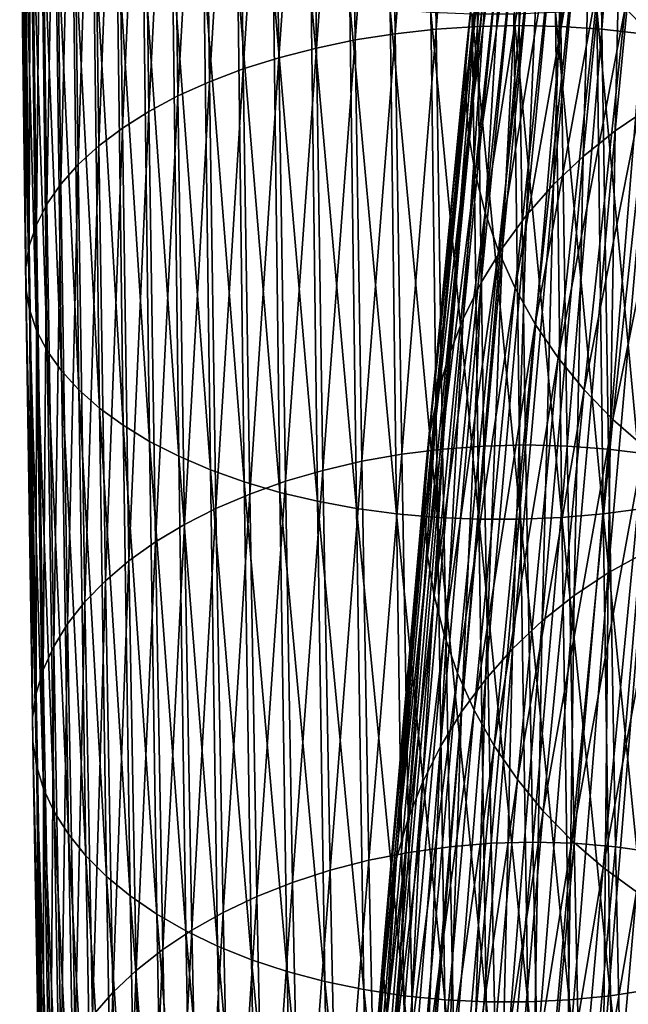
# Model space of a CAD drawing. Extents: x -30 to 30, y -158 to 56.
# Drawn here: x -21 to -12, y -113 to -98 of the extents above; entities that cross this region are included whole.
import ezdxf

# ---------------------------------------------------------------- set-up
doc = ezdxf.new("R2010")
doc.units = 0
doc.header["$MEASUREMENT"] = 0
doc.layers.add('L7', color=7, linetype='Continuous')

msp = doc.modelspace()

# ---------------------------------------------------------------- linework, layer by layer
at = {"layer": 'L7', "color": 7}
for points in [[(-14.58431, -92.15168, -567.7292), (-14.50306, -98.51169, -564.283), (-13.98554, -92.1174, -567.6737)], [(-13.98554, -92.1174, -567.6737), (-14.50306, -98.51169, -564.283), (-13.90436, -98.47211, -564.2304)], [(-13.3834, -92.10595, -567.6647), (-13.98554, -92.1174, -567.6737), (-13.90436, -98.47211, -564.2304)], [(-13.3834, -92.10595, -567.6647), (-13.90436, -98.47211, -564.2304), (-13.30225, -98.45889, -564.2223)], [(-13.3834, -92.10595, -567.6647), (-13.30225, -98.45889, -564.2223), (-12.78237, -92.1174, -567.7021)], [(-12.78237, -92.1174, -567.7021), (-13.30225, -98.45889, -564.2223), (-12.70119, -98.47211, -564.2588)], [(-12.78237, -92.1174, -567.7021), (-12.70119, -98.47211, -564.2588), (-12.18687, -92.15168, -567.7857)], [(-15.75409, -92.28751, -567.9774), (-15.67258, -98.66852, -564.5198), (-15.17529, -92.20852, -567.8307)], [(-15.17529, -92.20852, -567.8307), (-15.67258, -98.66852, -564.5198), (-15.09393, -98.57731, -564.3797)], [(-15.17529, -92.20852, -567.8307), (-15.09393, -98.57731, -564.3797), (-14.58431, -92.15168, -567.7292)], [(-14.58431, -92.15168, -567.7292), (-15.09393, -98.57731, -564.3797), (-14.50306, -98.51169, -564.283)], [(-12.18687, -92.15168, -567.7857), (-12.70119, -98.47211, -564.2588), (-12.10562, -98.51169, -564.3395)], [(-12.18687, -92.15168, -567.7857), (-12.10562, -98.51169, -564.3395), (-11.60133, -92.20852, -567.9149)], [(-11.60133, -92.20852, -567.9149), (-12.10562, -98.51169, -564.3395), (-11.51997, -98.57731, -564.4639)], [(-16.85817, -92.50944, -568.4019), (-16.77622, -98.92474, -564.9257), (-16.31644, -92.38806, -568.1682)], [(-16.31644, -92.38806, -568.1682), (-16.77622, -98.92474, -564.9257), (-16.23473, -98.78461, -564.7022)], [(-16.31644, -92.38806, -568.1682), (-16.23473, -98.78461, -564.7022), (-15.75409, -92.28751, -567.9774)], [(-15.75409, -92.28751, -567.9774), (-16.23473, -98.78461, -564.7022), (-15.67258, -98.66852, -564.5198)], [(-17.37527, -92.65073, -568.6765), (-17.29304, -99.08786, -565.1885), (-16.85817, -92.50944, -568.4019)], [(-16.85817, -92.50944, -568.4019), (-17.29304, -99.08786, -565.1885), (-16.77622, -98.92474, -564.9257)], [(-17.86391, -92.81089, -568.9901), (-17.78136, -99.27279, -565.4886), (-17.37527, -92.65073, -568.6765)], [(-17.37527, -92.65073, -568.6765), (-17.78136, -99.27279, -565.4886), (-17.29304, -99.08786, -565.1885)], [(-18.32048, -92.98874, -569.3403), (-18.23758, -99.47813, -565.824), (-17.86391, -92.81089, -568.9901)], [(-17.86391, -92.81089, -568.9901), (-18.23758, -99.47813, -565.824), (-17.78136, -99.27279, -565.4886)], [(-18.74159, -93.18297, -569.7247), (-18.6583, -99.70237, -566.1922), (-18.32048, -92.98874, -569.3403)], [(-18.32048, -92.98874, -569.3403), (-18.6583, -99.70237, -566.1922), (-18.23758, -99.47813, -565.824)], [(-19.12412, -93.39213, -570.1403), (-19.04042, -99.94385, -566.5902), (-18.74159, -93.18297, -569.7247)], [(-18.74159, -93.18297, -569.7247), (-19.04042, -99.94385, -566.5902), (-18.6583, -99.70237, -566.1922)], [(-19.46525, -93.61467, -570.584), (-19.38111, -100.2008, -567.0153), (-19.12412, -93.39213, -570.1403)], [(-19.12412, -93.39213, -570.1403), (-19.38111, -100.2008, -567.0153), (-19.04042, -99.94385, -566.5902)], [(-14.06677, -98.84181, -300.2769), (-13.48092, -93.88512, -274.8783), (-13.47085, -93.2955, -275.0009)], [(-14.06677, -98.84181, -300.2769), (-13.47085, -93.2955, -275.0009), (-14.00529, -98.25838, -300.4134)], [(-19.76245, -93.84894, -571.0526), (-19.67785, -100.4713, -567.4643), (-19.46525, -93.61467, -570.584)], [(-19.46525, -93.61467, -570.584), (-19.67785, -100.4713, -567.4643), (-19.38111, -100.2008, -567.0153)], [(-11.3561, -98.63603, -273.9423), (-10.76024, -93.68964, -248.6684), (-11.77002, -98.20578, -274.0219)], [(-11.91625, -99.98129, -326.7573), (-11.7837, -94.20701, -301.4031), (-11.32079, -93.83413, -301.5003)], [(-11.91625, -99.98129, -326.7573), (-11.32079, -93.83413, -301.5003), (-11.42212, -99.65058, -326.8535)], [(-20.01351, -94.09323, -571.5426), (-19.92843, -100.7533, -567.9338), (-19.76245, -93.84894, -571.0526)], [(-19.76245, -93.84894, -571.0526), (-19.92843, -100.7533, -567.9338), (-19.67785, -100.4713, -567.4643)], [(-14.07652, -99.42849, -300.1409), (-13.4392, -94.47364, -274.7571), (-13.48092, -93.88512, -274.8783)], [(-14.07652, -99.42849, -300.1409), (-13.48092, -93.88512, -274.8783), (-14.06677, -98.84181, -300.2769)], [(-20.21658, -94.3457, -572.0503), (-20.131, -101.0448, -568.4204), (-20.01351, -94.09323, -571.5426)], [(-20.01351, -94.09323, -571.5426), (-20.131, -101.0448, -568.4204), (-19.92843, -100.7533, -567.9338)], [(-12.37897, -100.3521, -326.6517), (-12.2118, -94.61747, -301.2981), (-11.7837, -94.20701, -301.4031)], [(-12.37897, -100.3521, -326.6517), (-11.7837, -94.20701, -301.4031), (-11.91625, -99.98129, -326.7573)], [(-20.37016, -94.6045, -572.5721), (-20.28406, -101.3436, -568.9204), (-20.21658, -94.3457, -572.0503)], [(-20.21658, -94.3457, -572.0503), (-20.28406, -101.3436, -568.9204), (-20.131, -101.0448, -568.4204)], [(-14.03449, -100.0141, -300.0064), (-13.4392, -94.47364, -274.7571), (-14.07652, -99.42849, -300.1409)], [(-14.03449, -100.0141, -300.0064), (-13.34599, -95.05671, -274.6383), (-13.4392, -94.47364, -274.7571)], [(-20.4731, -94.86771, -573.1039), (-20.38649, -101.6475, -569.4303), (-20.37016, -94.6045, -572.5721)], [(-20.37016, -94.6045, -572.5721), (-20.38649, -101.6475, -569.4303), (-20.28406, -101.3436, -568.9204)], [(-12.80685, -100.7603, -326.5373), (-12.60191, -95.06246, -301.1859), (-12.2118, -94.61747, -301.2981)], [(-12.80685, -100.7603, -326.5373), (-12.2118, -94.61747, -301.2981), (-12.37897, -100.3521, -326.6517)], [(-20.52465, -95.13337, -573.6421), (-20.43752, -101.9542, -569.9461), (-20.4731, -94.86771, -573.1039)], [(-20.4731, -94.86771, -573.1039), (-20.43752, -101.9542, -569.9461), (-20.38649, -101.6475, -569.4303)], [(-13.94097, -100.5943, -299.8744), (-13.34599, -95.05671, -274.6383), (-14.03449, -100.0141, -300.0064)], [(-13.94097, -100.5943, -299.8744), (-13.20199, -95.63002, -274.5227), (-13.34599, -95.05671, -274.6383)], [(-13.19672, -101.2028, -326.4151), (-12.95115, -95.53868, -301.0675), (-12.60191, -95.06246, -301.1859)], [(-13.19672, -101.2028, -326.4151), (-12.60191, -95.06246, -301.1859), (-12.80685, -100.7603, -326.5373)], [(-20.52443, -95.39954, -574.1823), (-20.43677, -102.2615, -570.4641), (-20.52465, -95.13337, -573.6421)], [(-20.52465, -95.13337, -573.6421), (-20.43677, -102.2615, -570.4641), (-20.43752, -101.9542, -569.9461)], [(-20.47243, -95.66422, -574.7209), (-20.38425, -102.5671, -570.9805), (-20.52443, -95.39954, -574.1823)], [(-20.52443, -95.39954, -574.1823), (-20.38425, -102.5671, -570.9805), (-20.43677, -102.2615, -570.4641)], [(-13.5457, -101.6764, -326.2859), (-13.25692, -96.04262, -300.9437), (-12.95115, -95.53868, -301.0675)], [(-13.5457, -101.6764, -326.2859), (-12.95115, -95.53868, -301.0675), (-13.19672, -101.2028, -326.4151)], [(-20.36904, -95.92546, -575.2537), (-20.28034, -102.8687, -571.4914), (-20.47243, -95.66422, -574.7209)], [(-20.47243, -95.66422, -574.7209), (-20.28034, -102.8687, -571.4914), (-20.38425, -102.5671, -570.9805)], [(-13.79666, -101.1647, -299.7458), (-13.20199, -95.63002, -274.5227), (-13.94097, -100.5943, -299.8744)], [(-13.79666, -101.1647, -299.7458), (-13.00826, -96.18932, -274.4112), (-13.20199, -95.63002, -274.5227)], [(-20.21503, -96.18133, -575.7767), (-20.12583, -103.1641, -571.9931), (-20.36904, -95.92546, -575.2537)], [(-20.36904, -95.92546, -575.2537), (-20.12583, -103.1641, -571.9931), (-20.28034, -102.8687, -571.4914)], [(-13.85121, -102.1776, -326.1507), (-13.51697, -96.57054, -300.8154), (-13.25692, -96.04262, -300.9437)], [(-13.85121, -102.1776, -326.1507), (-13.25692, -96.04262, -300.9437), (-13.5457, -101.6764, -326.2859)], [(-20.01154, -96.42994, -576.2862), (-19.92184, -103.4512, -572.4816), (-20.21503, -96.18133, -575.7767)], [(-20.21503, -96.18133, -575.7767), (-19.92184, -103.4512, -572.4816), (-20.12583, -103.1641, -571.9931)], [(-13.60263, -101.7212, -299.6216), (-13.00826, -96.18932, -274.4112), (-13.79666, -101.1647, -299.7458)], [(-13.60263, -101.7212, -299.6216), (-12.76624, -96.73046, -274.3046), (-13.00826, -96.18932, -274.4112)], [(-19.76007, -96.66944, -576.7783), (-19.6699, -103.7277, -572.9537), (-20.01154, -96.42994, -576.2862)], [(-20.01154, -96.42994, -576.2862), (-19.6699, -103.7277, -572.9537), (-19.92184, -103.4512, -572.4816)], [(-19.46248, -96.89806, -577.2494), (-19.37186, -103.9916, -573.4057), (-19.76007, -96.66944, -576.7783)], [(-19.76007, -96.66944, -576.7783), (-19.37186, -103.9916, -573.4057), (-19.6699, -103.7277, -572.9537)], [(-14.11097, -102.7026, -326.0104), (-13.72937, -97.11853, -300.6836), (-13.51697, -96.57054, -300.8154)], [(-14.11097, -102.7026, -326.0104), (-13.51697, -96.57054, -300.8154), (-13.85121, -102.1776, -326.1507)], [(-13.36032, -102.2597, -299.5028), (-12.76624, -96.73046, -274.3046), (-13.60263, -101.7212, -299.6216)], [(-13.36032, -102.2597, -299.5028), (-12.47771, -97.24945, -274.2037), (-12.76624, -96.73046, -274.3046)], [(-19.12098, -97.11411, -577.696), (-19.02994, -104.2411, -573.8342), (-19.46248, -96.89806, -577.2494)], [(-19.46248, -96.89806, -577.2494), (-19.02994, -104.2411, -573.8342), (-19.37186, -103.9916, -573.4057)], [(-18.7381, -97.31599, -578.1149), (-18.64666, -104.4741, -574.2362), (-19.12098, -97.11411, -577.696)], [(-19.12098, -97.11411, -577.696), (-18.64666, -104.4741, -574.2362), (-19.02994, -104.2411, -573.8342)], [(-14.32308, -103.2476, -325.8662), (-13.89254, -97.68254, -300.5493), (-13.72937, -97.11853, -300.6836)], [(-14.32308, -103.2476, -325.8662), (-13.72937, -97.11853, -300.6836), (-14.11097, -102.7026, -326.0104)], [(-13.07151, -102.7761, -299.3901), (-12.47771, -97.24945, -274.2037), (-13.36032, -102.2597, -299.5028)], [(-13.07151, -102.7761, -299.3901), (-12.14482, -97.74244, -274.1092), (-12.47771, -97.24945, -274.2037)], [(-18.31667, -97.5022, -578.5028), (-18.22486, -104.6891, -574.6085), (-18.7381, -97.31599, -578.1149)], [(-18.7381, -97.31599, -578.1149), (-18.22486, -104.6891, -574.6085), (-18.64666, -104.4741, -574.2362)], [(-17.85982, -97.67137, -578.8571), (-17.76767, -104.8844, -574.9485), (-18.31667, -97.5022, -578.5028)], [(-18.31667, -97.5022, -578.5028), (-17.76767, -104.8844, -574.9485), (-18.22486, -104.6891, -574.6085)], [(-17.37091, -97.82223, -579.1748), (-17.27847, -105.0586, -575.2537), (-17.85982, -97.67137, -578.8571)], [(-17.85982, -97.67137, -578.8571), (-17.27847, -105.0586, -575.2537), (-17.76767, -104.8844, -574.9485)], [(-14.48595, -103.8085, -325.7191), (-14.00529, -98.25838, -300.4134), (-13.89254, -97.68254, -300.5493)], [(-14.48595, -103.8085, -325.7191), (-13.89254, -97.68254, -300.5493), (-14.32308, -103.2476, -325.8662)], [(-12.73836, -103.2666, -299.2845), (-12.14482, -97.74244, -274.1092), (-13.07151, -102.7761, -299.3901)], [(-12.73836, -103.2666, -299.2845), (-11.77002, -98.20578, -274.0219), (-12.14482, -97.74244, -274.1092)], [(-16.85358, -97.95368, -579.4538), (-16.76088, -105.2104, -575.5218), (-17.37091, -97.82223, -579.1748)], [(-17.37091, -97.82223, -579.1748), (-16.76088, -105.2104, -575.5218), (-17.27847, -105.0586, -575.2537)], [(-16.31166, -98.06475, -579.6921), (-16.21873, -105.3386, -575.7507), (-16.85358, -97.95368, -579.4538)], [(-16.85358, -97.95368, -579.4538), (-16.21873, -105.3386, -575.7507), (-16.76088, -105.2104, -575.5218)], [(-15.74915, -98.1546, -579.8877), (-15.65604, -105.4424, -575.9388), (-16.31166, -98.06475, -579.6921)], [(-16.31166, -98.06475, -579.6921), (-15.65604, -105.4424, -575.9388), (-16.21873, -105.3386, -575.7507)], [(-15.17022, -98.22259, -580.0394), (-15.07698, -105.5209, -576.0848), (-15.74915, -98.1546, -579.8877)], [(-15.74915, -98.1546, -579.8877), (-15.07698, -105.5209, -576.0848), (-15.65604, -105.4424, -575.9388)], [(-14.57915, -98.26819, -580.146), (-14.48583, -105.5735, -576.1875), (-15.17022, -98.22259, -580.0394)], [(-15.17022, -98.22259, -580.0394), (-14.48583, -105.5735, -576.1875), (-15.07698, -105.5209, -576.0848)], [(-12.18175, -98.22259, -580.1099), (-12.08852, -105.5209, -576.1552), (-12.77718, -98.26819, -580.1885)], [(-12.36331, -103.7277, -299.1866), (-11.77002, -98.20578, -274.0219), (-12.73836, -103.2666, -299.2845)], [(-12.36331, -103.7277, -299.1866), (-11.3561, -98.63603, -273.9423), (-11.77002, -98.20578, -274.0219)], [(-11.59632, -98.1546, -579.9857), (-11.50322, -105.4424, -576.0368), (-12.18175, -98.22259, -580.1099)], [(-12.18175, -98.22259, -580.1099), (-11.50322, -105.4424, -576.0368), (-12.08852, -105.5209, -576.1552)], [(-14.59839, -104.3811, -325.5701), (-14.06677, -98.84181, -300.2769), (-14.00529, -98.25838, -300.4134)], [(-14.59839, -104.3811, -325.5701), (-14.00529, -98.25838, -300.4134), (-14.48595, -103.8085, -325.7191)], [(-13.98033, -98.29108, -580.2065), (-13.88696, -105.5999, -576.2461), (-14.57915, -98.26819, -580.146)], [(-14.57915, -98.26819, -580.146), (-13.88696, -105.5999, -576.2461), (-14.48583, -105.5735, -576.1875)], [(-13.37819, -98.29108, -580.2207), (-13.28482, -105.5999, -576.2604), (-13.98033, -98.29108, -580.2065)], [(-13.98033, -98.29108, -580.2065), (-13.28482, -105.5999, -576.2604), (-13.88696, -105.5999, -576.2461)], [(-12.77718, -98.26819, -580.1885), (-12.68385, -105.5735, -576.23), (-13.37819, -98.29108, -580.2207)], [(-13.37819, -98.29108, -580.2207), (-12.68385, -105.5735, -576.23), (-13.28482, -105.5999, -576.2604)], [(-12.77718, -98.26819, -580.1885), (-12.08852, -105.5209, -576.1552), (-12.68385, -105.5735, -576.23)], [(-15.09393, -98.57731, -564.3797), (-15.00116, -104.6589, -560.4448), (-14.50306, -98.51169, -564.283)], [(-14.50306, -98.51169, -564.283), (-15.00116, -104.6589, -560.4448), (-14.41042, -104.5849, -560.3535)], [(-14.50306, -98.51169, -564.283), (-14.41042, -104.5849, -560.3535), (-13.90436, -98.47211, -564.2304)], [(-13.90436, -98.47211, -564.2304), (-14.41042, -104.5849, -560.3535), (-13.81179, -104.5402, -560.3042)], [(-13.30225, -98.45889, -564.2223), (-13.90436, -98.47211, -564.2304), (-13.81179, -104.5402, -560.3042)], [(-13.30225, -98.45889, -564.2223), (-13.81179, -104.5402, -560.3042), (-13.20971, -104.5253, -560.2972)], [(-13.30225, -98.45889, -564.2223), (-13.20971, -104.5253, -560.2972), (-12.70119, -98.47211, -564.2588)], [(-12.70119, -98.47211, -564.2588), (-13.20971, -104.5253, -560.2972), (-12.60862, -104.5402, -560.3326)], [(-12.70119, -98.47211, -564.2588), (-12.60862, -104.5402, -560.3326), (-12.10562, -98.51169, -564.3395)], [(-12.10562, -98.51169, -564.3395), (-12.60862, -104.5402, -560.3326), (-12.01298, -104.5849, -560.4101)], [(-12.10562, -98.51169, -564.3395), (-12.01298, -104.5849, -560.4101), (-11.51997, -98.57731, -564.4639)], [(-16.23473, -98.78461, -564.7022), (-16.14155, -104.8927, -560.7502), (-15.67258, -98.66852, -564.5198)], [(-15.67258, -98.66852, -564.5198), (-16.14155, -104.8927, -560.7502), (-15.57963, -104.7617, -560.5773)], [(-15.67258, -98.66852, -564.5198), (-15.57963, -104.7617, -560.5773), (-15.09393, -98.57731, -564.3797)], [(-15.09393, -98.57731, -564.3797), (-15.57963, -104.7617, -560.5773), (-15.00116, -104.6589, -560.4448)], [(-11.94916, -104.1558, -299.0973), (-11.3561, -98.63603, -273.9423), (-12.36331, -103.7277, -299.1866)], [(-11.51997, -98.57731, -564.4639), (-12.01298, -104.5849, -560.4101), (-11.4272, -104.6589, -560.5291)], [(-11.94916, -104.1558, -299.0973), (-10.90612, -99.03003, -273.8712), (-11.3561, -98.63603, -273.9423)], [(-16.77622, -98.92474, -564.9257), (-16.68277, -105.0507, -560.9621), (-16.23473, -98.78461, -564.7022)], [(-16.23473, -98.78461, -564.7022), (-16.68277, -105.0507, -560.9621), (-16.14155, -104.8927, -560.7502)], [(-17.29304, -99.08786, -565.1885), (-17.19927, -105.2347, -561.2113), (-16.77622, -98.92474, -564.9257)], [(-16.77622, -98.92474, -564.9257), (-17.19927, -105.2347, -561.2113), (-16.68277, -105.0507, -560.9621)], [(-14.65955, -104.9613, -325.4204), (-14.07652, -99.42849, -300.1409), (-14.06677, -98.84181, -300.2769)], [(-14.65955, -104.9613, -325.4204), (-14.06677, -98.84181, -300.2769), (-14.59839, -104.3811, -325.5701)], [(-17.78136, -99.27279, -565.4886), (-17.68724, -105.4432, -561.4963), (-17.29304, -99.08786, -565.1885)], [(-17.29304, -99.08786, -565.1885), (-17.68724, -105.4432, -561.4963), (-17.19927, -105.2347, -561.2113)], [(-11.49897, -104.5478, -299.0172), (-10.90612, -99.03003, -273.8712), (-11.94916, -104.1558, -299.0973)], [(-18.23758, -99.47813, -565.824), (-18.14305, -105.6748, -561.8147), (-17.78136, -99.27279, -565.4886)], [(-17.78136, -99.27279, -565.4886), (-18.14305, -105.6748, -561.8147), (-17.68724, -105.4432, -561.4963)], [(-18.6583, -99.70237, -566.1922), (-18.56334, -105.9277, -562.1642), (-18.23758, -99.47813, -565.824)], [(-18.23758, -99.47813, -565.824), (-18.56334, -105.9277, -562.1642), (-18.14305, -105.6748, -561.8147)], [(-14.669, -105.5448, -325.2712), (-14.03449, -100.0141, -300.0064), (-14.07652, -99.42849, -300.1409)], [(-14.669, -105.5448, -325.2712), (-14.07652, -99.42849, -300.1409), (-14.65955, -104.9613, -325.4204)], [(-12.01432, -106.3724, -351.9717), (-11.91625, -99.98129, -326.7573), (-11.42212, -99.65058, -326.8535)], [(-12.01432, -106.3724, -351.9717), (-11.42212, -99.65058, -326.8535), (-11.49259, -106.086, -352.0642)], [(-19.04042, -99.94385, -566.5902), (-18.94499, -106.2001, -562.5423), (-18.6583, -99.70237, -566.1922)], [(-18.6583, -99.70237, -566.1922), (-18.94499, -106.2001, -562.5423), (-18.56334, -105.9277, -562.1642)], [(-19.38111, -100.2008, -567.0153), (-19.28518, -106.4899, -562.9461), (-19.04042, -99.94385, -566.5902)], [(-19.04042, -99.94385, -566.5902), (-19.28518, -106.4899, -562.9461), (-18.94499, -106.2001, -562.5423)], [(-14.62665, -106.1272, -325.1234), (-14.03449, -100.0141, -300.0064), (-14.669, -105.5448, -325.2712)], [(-14.62665, -106.1272, -325.1234), (-13.94097, -100.5943, -299.8744), (-14.03449, -100.0141, -300.0064)], [(-12.50827, -106.7011, -351.8681), (-12.37897, -100.3521, -326.6517), (-11.91625, -99.98129, -326.7573)], [(-12.50827, -106.7011, -351.8681), (-11.91625, -99.98129, -326.7573), (-12.01432, -106.3724, -351.9717)], [(-19.67785, -100.4713, -567.4643), (-19.58138, -106.7949, -563.3727), (-19.38111, -100.2008, -567.0153)], [(-19.38111, -100.2008, -567.0153), (-19.58138, -106.7949, -563.3727), (-19.28518, -106.4899, -562.9461)], [(-12.97079, -107.0697, -351.7541), (-12.80685, -100.7603, -326.5373), (-12.37897, -100.3521, -326.6517)], [(-12.97079, -107.0697, -351.7541), (-12.37897, -100.3521, -326.6517), (-12.50827, -106.7011, -351.8681)], [(-19.92843, -100.7533, -567.9338), (-19.83141, -107.113, -563.8189), (-19.67785, -100.4713, -567.4643)], [(-19.67785, -100.4713, -567.4643), (-19.83141, -107.113, -563.8189), (-19.58138, -106.7949, -563.3727)], [(-14.53282, -106.7041, -324.9782), (-13.94097, -100.5943, -299.8744), (-14.62665, -106.1272, -325.1234)], [(-14.53282, -106.7041, -324.9782), (-13.79666, -101.1647, -299.7458), (-13.94097, -100.5943, -299.8744)], [(-20.131, -101.0448, -568.4204), (-20.03342, -107.4418, -564.2813), (-19.92843, -100.7533, -567.9338)], [(-19.92843, -100.7533, -567.9338), (-20.03342, -107.4418, -564.2813), (-19.83141, -107.113, -563.8189)], [(-13.39845, -107.4754, -351.6304), (-13.19672, -101.2028, -326.4151), (-12.80685, -100.7603, -326.5373)], [(-13.39845, -107.4754, -351.6304), (-12.80685, -100.7603, -326.5373), (-12.97079, -107.0697, -351.7541)], [(-20.28406, -101.3436, -568.9204), (-20.1859, -107.7788, -564.7568), (-20.131, -101.0448, -568.4204)], [(-20.131, -101.0448, -568.4204), (-20.1859, -107.7788, -564.7568), (-20.03342, -107.4418, -564.2813)], [(-14.38821, -107.2714, -324.8367), (-13.79666, -101.1647, -299.7458), (-14.53282, -106.7041, -324.9782)], [(-14.38821, -107.2714, -324.8367), (-13.60263, -101.7212, -299.6216), (-13.79666, -101.1647, -299.7458)], [(-13.78809, -107.9152, -351.4982), (-13.5457, -101.6764, -326.2859), (-13.19672, -101.2028, -326.4151)], [(-13.78809, -107.9152, -351.4982), (-13.19672, -101.2028, -326.4151), (-13.39845, -107.4754, -351.6304)], [(-20.38649, -101.6475, -569.4303), (-20.28773, -108.1215, -565.2415), (-20.28406, -101.3436, -568.9204)], [(-20.28406, -101.3436, -568.9204), (-20.28773, -108.1215, -565.2415), (-20.1859, -107.7788, -564.7568)], [(-20.43752, -101.9542, -569.9461), (-20.33816, -108.4674, -565.7319), (-20.38649, -101.6475, -569.4303)], [(-20.38649, -101.6475, -569.4303), (-20.33816, -108.4674, -565.7319), (-20.28773, -108.1215, -565.2415)], [(-14.19388, -107.8249, -324.6999), (-13.60263, -101.7212, -299.6216), (-14.38821, -107.2714, -324.8367)], [(-14.19388, -107.8249, -324.6999), (-13.36032, -102.2597, -299.5028), (-13.60263, -101.7212, -299.6216)], [(-14.13681, -108.386, -351.3583), (-13.85121, -102.1776, -326.1507), (-13.5457, -101.6764, -326.2859)], [(-14.13681, -108.386, -351.3583), (-13.5457, -101.6764, -326.2859), (-13.78809, -107.9152, -351.4982)], [(-20.43677, -102.2615, -570.4641), (-20.33681, -108.814, -566.2245), (-20.43752, -101.9542, -569.9461)], [(-20.43752, -101.9542, -569.9461), (-20.33681, -108.814, -566.2245), (-20.33816, -108.4674, -565.7319)], [(-14.44205, -108.8841, -351.2117), (-14.11097, -102.7026, -326.0104), (-13.85121, -102.1776, -326.1507)], [(-14.44205, -108.8841, -351.2117), (-13.85121, -102.1776, -326.1507), (-14.13681, -108.386, -351.3583)], [(-20.38425, -102.5671, -570.9805), (-20.2837, -109.1586, -566.7157), (-20.43677, -102.2615, -570.4641)], [(-20.43677, -102.2615, -570.4641), (-20.2837, -109.1586, -566.7157), (-20.33681, -108.814, -566.2245)], [(-13.95128, -108.3604, -324.5688), (-13.36032, -102.2597, -299.5028), (-14.19388, -107.8249, -324.6999)], [(-13.95128, -108.3604, -324.5688), (-13.07151, -102.7761, -299.3901), (-13.36032, -102.2597, -299.5028)], [(-20.28034, -102.8687, -571.4914), (-20.1792, -109.4988, -567.2016), (-20.38425, -102.5671, -570.9805)], [(-20.38425, -102.5671, -570.9805), (-20.1792, -109.4988, -567.2016), (-20.2837, -109.1586, -566.7157)], [(-14.70154, -109.4059, -351.0596), (-14.32308, -103.2476, -325.8662), (-14.11097, -102.7026, -326.0104)], [(-14.70154, -109.4059, -351.0596), (-14.11097, -102.7026, -326.0104), (-14.44205, -108.8841, -351.2117)], [(-13.6622, -108.8739, -324.4444), (-13.07151, -102.7761, -299.3901), (-13.95128, -108.3604, -324.5688)], [(-13.6622, -108.8739, -324.4444), (-12.73836, -103.2666, -299.2845), (-13.07151, -102.7761, -299.3901)], [(-20.12583, -103.1641, -571.9931), (-20.02411, -109.832, -567.6788), (-20.28034, -102.8687, -571.4914)], [(-20.28034, -102.8687, -571.4914), (-20.02411, -109.832, -567.6788), (-20.1792, -109.4988, -567.2016)], [(-19.92184, -103.4512, -572.4816), (-19.81957, -110.1557, -568.1437), (-20.12583, -103.1641, -571.9931)], [(-20.12583, -103.1641, -571.9931), (-19.81957, -110.1557, -568.1437), (-20.02411, -109.832, -567.6788)], [(-14.91335, -109.9476, -350.903), (-14.48595, -103.8085, -325.7191), (-14.32308, -103.2476, -325.8662)], [(-14.91335, -109.9476, -350.903), (-14.32308, -103.2476, -325.8662), (-14.70154, -109.4059, -351.0596)], [(-13.32878, -109.3618, -324.3277), (-12.73836, -103.2666, -299.2845), (-13.6622, -108.8739, -324.4444)], [(-13.32878, -109.3618, -324.3277), (-12.36331, -103.7277, -299.1866), (-12.73836, -103.2666, -299.2845)], [(-19.6699, -103.7277, -572.9537), (-19.56709, -110.4676, -568.5929), (-19.92184, -103.4512, -572.4816)], [(-19.92184, -103.4512, -572.4816), (-19.56709, -110.4676, -568.5929), (-19.81957, -110.1557, -568.1437)], [(-19.37186, -103.9916, -573.4057), (-19.26853, -110.7653, -569.023), (-19.6699, -103.7277, -572.9537)], [(-19.6699, -103.7277, -572.9537), (-19.26853, -110.7653, -569.023), (-19.56709, -110.4676, -568.5929)], [(-12.95349, -109.8202, -324.2194), (-12.36331, -103.7277, -299.1866), (-13.32878, -109.3618, -324.3277)], [(-12.95349, -109.8202, -324.2194), (-11.94916, -104.1558, -299.0973), (-12.36331, -103.7277, -299.1866)], [(-15.07593, -110.5051, -350.7431), (-14.59839, -104.3811, -325.5701), (-14.48595, -103.8085, -325.7191)], [(-15.07593, -110.5051, -350.7431), (-14.48595, -103.8085, -325.7191), (-14.91335, -109.9476, -350.903)], [(-19.02994, -104.2411, -573.8342), (-18.92612, -111.0466, -569.4309), (-19.37186, -103.9916, -573.4057)], [(-19.37186, -103.9916, -573.4057), (-18.92612, -111.0466, -569.4309), (-19.26853, -110.7653, -569.023)], [(-12.53911, -110.246, -324.1204), (-11.94916, -104.1558, -299.0973), (-12.95349, -109.8202, -324.2194)], [(-12.53911, -110.246, -324.1204), (-11.49897, -104.5478, -299.0172), (-11.94916, -104.1558, -299.0973)], [(-18.64666, -104.4741, -574.2362), (-18.54239, -111.3095, -569.8136), (-19.02994, -104.2411, -573.8342)], [(-19.02994, -104.2411, -573.8342), (-18.54239, -111.3095, -569.8136), (-18.92612, -111.0466, -569.4309)], [(-18.22486, -104.6891, -574.6085), (-18.12017, -111.5519, -570.1681), (-18.64666, -104.4741, -574.2362)], [(-18.64666, -104.4741, -574.2362), (-18.12017, -111.5519, -570.1681), (-18.54239, -111.3095, -569.8136)], [(-15.18806, -111.0743, -350.5812), (-14.65955, -104.9613, -325.4204), (-14.59839, -104.3811, -325.5701)], [(-15.18806, -111.0743, -350.5812), (-14.59839, -104.3811, -325.5701), (-15.07593, -110.5051, -350.7431)], [(-15.00116, -104.6589, -560.4448), (-14.89754, -110.4165, -556.0497), (-14.41042, -104.5849, -560.3535)], [(-14.41042, -104.5849, -560.3535), (-14.89754, -110.4165, -556.0497), (-14.30694, -110.3345, -555.9645)], [(-14.41042, -104.5849, -560.3535), (-14.30694, -110.3345, -555.9645), (-13.81179, -104.5402, -560.3042)], [(-13.81179, -104.5402, -560.3042), (-14.30694, -110.3345, -555.9645), (-13.7084, -110.2851, -555.9188)], [(-13.20971, -104.5253, -560.2972), (-13.81179, -104.5402, -560.3042), (-13.7084, -110.2851, -555.9188)], [(-13.20971, -104.5253, -560.2972), (-13.7084, -110.2851, -555.9188), (-13.10635, -110.2686, -555.913)], [(-13.20971, -104.5253, -560.2972), (-13.10635, -110.2686, -555.913), (-12.60862, -104.5402, -560.3326)], [(-12.60862, -104.5402, -560.3326), (-13.10635, -110.2686, -555.913), (-12.50523, -110.2851, -555.9472)], [(-12.60862, -104.5402, -560.3326), (-12.50523, -110.2851, -555.9472), (-12.01298, -104.5849, -560.4101)], [(-12.08871, -110.6359, -324.0314), (-11.49897, -104.5478, -299.0172), (-12.53911, -110.246, -324.1204)], [(-12.01298, -104.5849, -560.4101), (-12.50523, -110.2851, -555.9472), (-11.90951, -110.3345, -556.021)], [(-12.08871, -110.6359, -324.0314), (-11.01606, -104.9008, -298.9469), (-11.49897, -104.5478, -299.0172)], [(-12.01298, -104.5849, -560.4101), (-11.90951, -110.3345, -556.021), (-11.4272, -104.6589, -560.5291)], [(-17.76767, -104.8844, -574.9485), (-17.6626, -111.7722, -570.492), (-18.22486, -104.6891, -574.6085)], [(-18.22486, -104.6891, -574.6085), (-17.6626, -111.7722, -570.492), (-18.12017, -111.5519, -570.1681)], [(-16.14155, -104.8927, -560.7502), (-16.03748, -110.6753, -556.3359), (-15.57963, -104.7617, -560.5773)], [(-15.57963, -104.7617, -560.5773), (-16.03748, -110.6753, -556.3359), (-15.47581, -110.5304, -556.1739)], [(-15.57963, -104.7617, -560.5773), (-15.47581, -110.5304, -556.1739), (-15.00116, -104.6589, -560.4448)], [(-15.00116, -104.6589, -560.4448), (-15.47581, -110.5304, -556.1739), (-14.89754, -110.4165, -556.0497)], [(-11.4272, -104.6589, -560.5291), (-11.90951, -110.3345, -556.021), (-11.32358, -110.4165, -556.1339)], [(-17.27847, -105.0586, -575.2537), (-17.17306, -111.9687, -570.7828), (-17.76767, -104.8844, -574.9485)], [(-17.76767, -104.8844, -574.9485), (-17.17306, -111.9687, -570.7828), (-17.6626, -111.7722, -570.492)], [(-16.68277, -105.0507, -560.9621), (-16.57839, -110.8503, -556.5348), (-16.14155, -104.8927, -560.7502)], [(-16.14155, -104.8927, -560.7502), (-16.57839, -110.8503, -556.5348), (-16.03748, -110.6753, -556.3359)], [(-11.60561, -110.987, -323.9531), (-11.01606, -104.9008, -298.9469), (-12.08871, -110.6359, -324.0314)], [(-16.76088, -105.2104, -575.5218), (-16.65518, -112.1398, -571.0383), (-17.27847, -105.0586, -575.2537)], [(-17.27847, -105.0586, -575.2537), (-16.65518, -112.1398, -571.0383), (-17.17306, -111.9687, -570.7828)], [(-17.19927, -105.2347, -561.2113), (-17.09454, -111.0541, -556.7691), (-16.68277, -105.0507, -560.9621)], [(-16.68277, -105.0507, -560.9621), (-17.09454, -111.0541, -556.7691), (-16.57839, -110.8503, -556.5348)], [(-15.24891, -111.651, -350.4184), (-14.669, -105.5448, -325.2712), (-14.65955, -104.9613, -325.4204)], [(-15.24891, -111.651, -350.4184), (-14.65955, -104.9613, -325.4204), (-15.18806, -111.0743, -350.5812)], [(-16.21873, -105.3386, -575.7507), (-16.11278, -112.2844, -571.2566), (-16.76088, -105.2104, -575.5218)], [(-16.76088, -105.2104, -575.5218), (-16.11278, -112.2844, -571.2566), (-16.65518, -112.1398, -571.0383)], [(-17.68724, -105.4432, -561.4963), (-17.5821, -111.285, -557.0369), (-17.19927, -105.2347, -561.2113)], [(-17.19927, -105.2347, -561.2113), (-17.5821, -111.285, -557.0369), (-17.09454, -111.0541, -556.7691)], [(-15.65604, -105.4424, -575.9388), (-15.54989, -112.4014, -571.4361), (-16.21873, -105.3386, -575.7507)], [(-16.21873, -105.3386, -575.7507), (-15.54989, -112.4014, -571.4361), (-16.11278, -112.2844, -571.2566)], [(-18.14305, -105.6748, -561.8147), (-18.03747, -111.5414, -557.3364), (-17.68724, -105.4432, -561.4963)], [(-17.68724, -105.4432, -561.4963), (-18.03747, -111.5414, -557.3364), (-17.5821, -111.285, -557.0369)], [(-15.07698, -105.5209, -576.0848), (-14.97067, -112.49, -571.5756), (-15.65604, -105.4424, -575.9388)], [(-15.65604, -105.4424, -575.9388), (-14.97067, -112.49, -571.5756), (-15.54989, -112.4014, -571.4361)], [(-11.50322, -105.4424, -576.0368), (-11.39706, -112.4014, -571.534), (-12.08852, -105.5209, -576.1552)], [(-15.25804, -112.2309, -350.2559), (-14.62665, -106.1272, -325.1234), (-14.669, -105.5448, -325.2712)], [(-15.25804, -112.2309, -350.2559), (-14.669, -105.5448, -325.2712), (-15.24891, -111.651, -350.4184)], [(-14.48583, -105.5735, -576.1875), (-14.37942, -112.5493, -571.6739), (-15.07698, -105.5209, -576.0848)], [(-15.07698, -105.5209, -576.0848), (-14.37942, -112.5493, -571.6739), (-14.97067, -112.49, -571.5756)], [(-13.88696, -105.5999, -576.2461), (-13.7805, -112.5792, -571.7304), (-14.48583, -105.5735, -576.1875)], [(-14.48583, -105.5735, -576.1875), (-13.7805, -112.5792, -571.7304), (-14.37942, -112.5493, -571.6739)], [(-13.28482, -105.5999, -576.2604), (-13.17835, -112.5792, -571.7446), (-13.88696, -105.5999, -576.2461)], [(-13.88696, -105.5999, -576.2461), (-13.17835, -112.5792, -571.7446), (-13.7805, -112.5792, -571.7304)], [(-12.68385, -105.5735, -576.23), (-12.57744, -112.5493, -571.7164), (-13.28482, -105.5999, -576.2604)], [(-13.28482, -105.5999, -576.2604), (-12.57744, -112.5493, -571.7164), (-13.17835, -112.5792, -571.7446)], [(-12.08852, -105.5209, -576.1552), (-11.98221, -112.49, -571.6461), (-12.68385, -105.5735, -576.23)], [(-12.68385, -105.5735, -576.23), (-11.98221, -112.49, -571.6461), (-12.57744, -112.5493, -571.7164)], [(-12.08852, -105.5209, -576.1552), (-11.39706, -112.4014, -571.534), (-11.98221, -112.49, -571.6461)], [(-18.56334, -105.9277, -562.1642), (-18.45727, -111.8215, -557.6652), (-18.14305, -105.6748, -561.8147)], [(-18.14305, -105.6748, -561.8147), (-18.45727, -111.8215, -557.6652), (-18.03747, -111.5414, -557.3364)], [(-18.94499, -106.2001, -562.5423), (-18.83839, -112.1231, -558.021), (-18.56334, -105.9277, -562.1642)], [(-18.56334, -105.9277, -562.1642), (-18.83839, -112.1231, -558.021), (-18.45727, -111.8215, -557.6652)], [(-19.28518, -106.4899, -562.9461), (-19.17802, -112.4439, -558.401), (-18.94499, -106.2001, -562.5423)], [(-18.94499, -106.2001, -562.5423), (-19.17802, -112.4439, -558.401), (-18.83839, -112.1231, -558.021)], [(-15.21539, -112.8097, -350.0949), (-14.62665, -106.1272, -325.1234), (-15.25804, -112.2309, -350.2559)], [(-15.21539, -112.8097, -350.0949), (-14.53282, -106.7041, -324.9782), (-14.62665, -106.1272, -325.1234)], [(-12.08118, -113.379, -377.0297), (-12.01432, -106.3724, -351.9717), (-11.49259, -106.086, -352.0642)], [(-12.08118, -113.379, -377.0297), (-11.49259, -106.086, -352.0642), (-11.53567, -113.1386, -377.1158)], [(-19.58138, -106.7949, -563.3727), (-19.47364, -112.7817, -558.8027), (-19.28518, -106.4899, -562.9461)], [(-19.28518, -106.4899, -562.9461), (-19.47364, -112.7817, -558.8027), (-19.17802, -112.4439, -558.401)], [(-12.60276, -113.6635, -376.9308), (-12.50827, -106.7011, -351.8681), (-12.01432, -106.3724, -351.9717)], [(-12.60276, -113.6635, -376.9308), (-12.01432, -106.3724, -351.9717), (-12.08118, -113.379, -377.0297)], [(-15.12125, -113.3832, -349.9367), (-14.53282, -106.7041, -324.9782), (-15.21539, -112.8097, -350.0949)], [(-15.12125, -113.3832, -349.9367), (-14.38821, -107.2714, -324.8367), (-14.53282, -106.7041, -324.9782)], [(-13.09653, -113.9901, -376.8197), (-12.97079, -107.0697, -351.7541), (-12.50827, -106.7011, -351.8681)], [(-13.09653, -113.9901, -376.8197), (-12.50827, -106.7011, -351.8681), (-12.60276, -113.6635, -376.9308)], [(-19.83141, -107.113, -563.8189), (-19.72305, -113.1339, -559.2228), (-19.58138, -106.7949, -563.3727)], [(-19.58138, -106.7949, -563.3727), (-19.72305, -113.1339, -559.2228), (-19.47364, -112.7817, -558.8027)], [(-13.55886, -114.3562, -376.6973), (-13.39845, -107.4754, -351.6304), (-12.97079, -107.0697, -351.7541)], [(-13.55886, -114.3562, -376.6973), (-12.97079, -107.0697, -351.7541), (-13.09653, -113.9901, -376.8197)], [(-20.03342, -107.4418, -564.2813), (-19.92442, -113.498, -559.6584), (-19.83141, -107.113, -563.8189)], [(-19.83141, -107.113, -563.8189), (-19.92442, -113.498, -559.6584), (-19.72305, -113.1339, -559.2228)], [(-14.97633, -113.947, -349.7823), (-14.38821, -107.2714, -324.8367), (-15.12125, -113.3832, -349.9367)], [(-14.97633, -113.947, -349.7823), (-14.19388, -107.8249, -324.6999), (-14.38821, -107.2714, -324.8367)], [(-20.1859, -107.7788, -564.7568), (-20.07626, -113.8711, -560.1062), (-20.03342, -107.4418, -564.2813)], [(-20.03342, -107.4418, -564.2813), (-20.07626, -113.8711, -560.1062), (-19.92442, -113.498, -559.6584)], [(-13.9863, -114.7593, -376.5645), (-13.78809, -107.9152, -351.4982), (-13.39845, -107.4754, -351.6304)], [(-13.9863, -114.7593, -376.5645), (-13.39845, -107.4754, -351.6304), (-13.55886, -114.3562, -376.6973)], [(-20.28773, -108.1215, -565.2415), (-20.17743, -114.2506, -560.5628), (-20.1859, -107.7788, -564.7568)], [(-20.1859, -107.7788, -564.7568), (-20.17743, -114.2506, -560.5628), (-20.07626, -113.8711, -560.1062)], [(-14.78171, -114.4971, -349.633), (-14.19388, -107.8249, -324.6999), (-14.97633, -113.947, -349.7823)], [(-14.78171, -114.4971, -349.633), (-13.95128, -108.3604, -324.5688), (-14.19388, -107.8249, -324.6999)], [(-14.3757, -115.1962, -376.4223), (-14.13681, -108.386, -351.3583), (-13.78809, -107.9152, -351.4982)], [(-14.3757, -115.1962, -376.4223), (-13.78809, -107.9152, -351.4982), (-13.9863, -114.7593, -376.5645)], [(-20.33816, -108.4674, -565.7319), (-20.22719, -114.6337, -561.0249), (-20.28773, -108.1215, -565.2415)], [(-20.28773, -108.1215, -565.2415), (-20.22719, -114.6337, -561.0249), (-20.17743, -114.2506, -560.5628)], [(-20.33681, -108.814, -566.2245), (-20.22517, -115.0174, -561.4891), (-20.33816, -108.4674, -565.7319)], [(-20.33816, -108.4674, -565.7319), (-20.22517, -115.0174, -561.4891), (-20.22719, -114.6337, -561.0249)], [(-14.53882, -115.0294, -349.4898), (-13.95128, -108.3604, -324.5688), (-14.78171, -114.4971, -349.633)], [(-14.72418, -115.6638, -376.2717), (-14.44205, -108.8841, -351.2117), (-14.13681, -108.386, -351.3583)], [(-14.72418, -115.6638, -376.2717), (-14.13681, -108.386, -351.3583), (-14.3757, -115.1962, -376.4223)], [(-14.53882, -115.0294, -349.4898), (-13.6622, -108.8739, -324.4444), (-13.95128, -108.3604, -324.5688)], [(-20.2837, -109.1586, -566.7157), (-20.17139, -115.3991, -561.952), (-20.33681, -108.814, -566.2245)], [(-20.33681, -108.814, -566.2245), (-20.17139, -115.3991, -561.952), (-20.22517, -115.0174, -561.4891)], [(-15.02915, -116.1586, -376.1138), (-14.70154, -109.4059, -351.0596), (-14.44205, -108.8841, -351.2117)], [(-15.02915, -116.1586, -376.1138), (-14.44205, -108.8841, -351.2117), (-14.72418, -115.6638, -376.2717)], [(-14.24947, -115.5398, -349.3538), (-13.6622, -108.8739, -324.4444), (-14.53882, -115.0294, -349.4898)], [(-14.24947, -115.5398, -349.3538), (-13.32878, -109.3618, -324.3277), (-13.6622, -108.8739, -324.4444)], [(-20.1792, -109.4988, -567.2016), (-20.06624, -115.7757, -562.4101), (-20.2837, -109.1586, -566.7157)], [(-20.2837, -109.1586, -566.7157), (-20.06624, -115.7757, -562.4101), (-20.17139, -115.3991, -561.952)], [(-15.28836, -116.677, -375.9499), (-14.91335, -109.9476, -350.903), (-14.70154, -109.4059, -351.0596)], [(-15.28836, -116.677, -375.9499), (-14.70154, -109.4059, -351.0596), (-15.02915, -116.1586, -376.1138)], [(-13.91579, -116.0247, -349.226), (-13.32878, -109.3618, -324.3277), (-14.24947, -115.5398, -349.3538)], [(-13.91579, -116.0247, -349.226), (-12.95349, -109.8202, -324.2194), (-13.32878, -109.3618, -324.3277)], [(-20.02411, -109.832, -567.6788), (-19.9105, -116.1447, -562.86), (-20.1792, -109.4988, -567.2016)], [(-20.1792, -109.4988, -567.2016), (-19.9105, -116.1447, -562.86), (-20.06624, -115.7757, -562.4101)], [(-19.81957, -110.1557, -568.1437), (-19.70533, -116.5031, -563.2983), (-20.02411, -109.832, -567.6788)], [(-20.02411, -109.832, -567.6788), (-19.70533, -116.5031, -563.2983), (-19.9105, -116.1447, -562.86)], [(-13.54026, -116.4804, -349.1073), (-12.95349, -109.8202, -324.2194), (-13.91579, -116.0247, -349.226)], [(-13.54026, -116.4804, -349.1073), (-12.53911, -110.246, -324.1204), (-12.95349, -109.8202, -324.2194)], [(-15.49988, -117.2151, -375.7811), (-15.07593, -110.5051, -350.7431), (-14.91335, -109.9476, -350.903)], [(-15.49988, -117.2151, -375.7811), (-14.91335, -109.9476, -350.903), (-15.28836, -116.677, -375.9499)], [(-19.56709, -110.4676, -568.5929), (-19.45225, -116.8484, -563.722), (-19.81957, -110.1557, -568.1437)], [(-19.81957, -110.1557, -568.1437), (-19.45225, -116.8484, -563.722), (-19.70533, -116.5031, -563.2983)], [(-14.89754, -110.4165, -556.0497), (-14.78369, -115.8154, -551.221), (-14.30694, -110.3345, -555.9645)], [(-14.30694, -110.3345, -555.9645), (-14.78369, -115.8154, -551.221), (-14.19326, -115.726, -551.1425)], [(-14.30694, -110.3345, -555.9645), (-14.19326, -115.726, -551.1425), (-13.7084, -110.2851, -555.9188)], [(-13.7084, -110.2851, -555.9188), (-14.19326, -115.726, -551.1425), (-13.59481, -115.672, -551.1008)], [(-13.10635, -110.2686, -555.913), (-13.7084, -110.2851, -555.9188), (-13.59481, -115.672, -551.1008)], [(-13.10635, -110.2686, -555.913), (-13.59481, -115.672, -551.1008), (-12.99279, -115.654, -551.0964)], [(-13.12565, -116.9036, -348.9987), (-12.53911, -110.246, -324.1204), (-13.54026, -116.4804, -349.1073)], [(-13.12565, -116.9036, -348.9987), (-12.08871, -110.6359, -324.0314), (-12.53911, -110.246, -324.1204)], [(-13.10635, -110.2686, -555.913), (-12.99279, -115.654, -551.0964), (-12.50523, -110.2851, -555.9472)], [(-12.50523, -110.2851, -555.9472), (-12.99279, -115.654, -551.0964), (-12.39164, -115.672, -551.1292)], [(-12.50523, -110.2851, -555.9472), (-12.39164, -115.672, -551.1292), (-11.90951, -110.3345, -556.021)], [(-11.90951, -110.3345, -556.021), (-12.39164, -115.672, -551.1292), (-11.79582, -115.726, -551.199)], [(-11.90951, -110.3345, -556.021), (-11.79582, -115.726, -551.199), (-11.32358, -110.4165, -556.1339)], [(-19.26853, -110.7653, -569.023), (-19.15312, -117.1781, -564.1278), (-19.56709, -110.4676, -568.5929)], [(-19.56709, -110.4676, -568.5929), (-19.15312, -117.1781, -564.1278), (-19.45225, -116.8484, -563.722)], [(-15.47581, -110.5304, -556.1739), (-15.36175, -115.9396, -551.3359), (-14.89754, -110.4165, -556.0497)], [(-14.89754, -110.4165, -556.0497), (-15.36175, -115.9396, -551.3359), (-14.78369, -115.8154, -551.221)], [(-11.32358, -110.4165, -556.1339), (-11.79582, -115.726, -551.199), (-11.20974, -115.8154, -551.3053)], [(-16.03748, -110.6753, -556.3359), (-15.92314, -116.0978, -551.4862), (-15.47581, -110.5304, -556.1739)], [(-15.47581, -110.5304, -556.1739), (-15.92314, -116.0978, -551.4862), (-15.36175, -115.9396, -551.3359)], [(-15.66216, -117.7689, -375.6086), (-15.18806, -111.0743, -350.5812), (-15.07593, -110.5051, -350.7431)], [(-15.66216, -117.7689, -375.6086), (-15.07593, -110.5051, -350.7431), (-15.49988, -117.2151, -375.7811)], [(-12.67503, -117.2911, -348.9008), (-12.08871, -110.6359, -324.0314), (-13.12565, -116.9036, -348.9987)], [(-12.67503, -117.2911, -348.9008), (-11.60561, -110.987, -323.9531), (-12.08871, -110.6359, -324.0314)], [(-18.92612, -111.0466, -569.4309), (-18.81017, -117.4896, -564.5127), (-19.26853, -110.7653, -569.023)], [(-19.26853, -110.7653, -569.023), (-18.81017, -117.4896, -564.5127), (-19.15312, -117.1781, -564.1278)], [(-16.57839, -110.8503, -556.5348), (-16.46372, -116.2887, -551.6709), (-16.03748, -110.6753, -556.3359)], [(-16.03748, -110.6753, -556.3359), (-16.46372, -116.2887, -551.6709), (-15.92314, -116.0978, -551.4862)], [(-17.09454, -111.0541, -556.7691), (-16.97948, -116.5109, -551.8886), (-16.57839, -110.8503, -556.5348)], [(-16.57839, -110.8503, -556.5348), (-16.97948, -116.5109, -551.8886), (-16.46372, -116.2887, -551.6709)], [(-18.54239, -111.3095, -569.8136), (-18.42593, -117.7807, -564.8738), (-18.92612, -111.0466, -569.4309)], [(-18.92612, -111.0466, -569.4309), (-18.42593, -117.7807, -564.8738), (-18.81017, -117.4896, -564.5127)], [(-17.5821, -111.285, -557.0369), (-17.4666, -116.7628, -552.1377), (-17.09454, -111.0541, -556.7691)], [(-17.09454, -111.0541, -556.7691), (-17.4666, -116.7628, -552.1377), (-16.97948, -116.5109, -551.8886)], [(-12.19175, -117.64, -348.8146), (-11.60561, -110.987, -323.9531), (-12.67503, -117.2911, -348.9008)], [(-12.19175, -117.64, -348.8146), (-11.09341, -111.2967, -323.8861), (-11.60561, -110.987, -323.9531)], [(-15.77399, -118.3343, -375.4338), (-15.24891, -111.651, -350.4184), (-15.18806, -111.0743, -350.5812)], [(-15.77399, -118.3343, -375.4338), (-15.18806, -111.0743, -350.5812), (-15.66216, -117.7689, -375.6086)], [(-18.12017, -111.5519, -570.1681), (-18.00324, -118.0492, -565.2085), (-18.54239, -111.3095, -569.8136)], [(-18.54239, -111.3095, -569.8136), (-18.00324, -118.0492, -565.2085), (-18.42593, -117.7807, -564.8738)], [(-18.03747, -111.5414, -557.3364), (-17.92147, -117.0425, -552.4163), (-17.5821, -111.285, -557.0369)], [(-17.5821, -111.285, -557.0369), (-17.92147, -117.0425, -552.4163), (-17.4666, -116.7628, -552.1377)], [(-11.67938, -117.9479, -348.7405), (-11.09341, -111.2967, -323.8861), (-12.19175, -117.64, -348.8146)], [(-18.45727, -111.8215, -557.6652), (-18.34073, -117.348, -552.7223), (-18.03747, -111.5414, -557.3364)], [(-18.03747, -111.5414, -557.3364), (-18.34073, -117.348, -552.7223), (-17.92147, -117.0425, -552.4163)], [(-17.6626, -111.7722, -570.492), (-17.54525, -118.2931, -565.5143), (-18.12017, -111.5519, -570.1681)], [(-18.12017, -111.5519, -570.1681), (-17.54525, -118.2931, -565.5143), (-18.00324, -118.0492, -565.2085)], [(-17.17306, -111.9687, -570.7828), (-17.05533, -118.5106, -565.789), (-17.6626, -111.7722, -570.492)], [(-17.6626, -111.7722, -570.492), (-17.05533, -118.5106, -565.789), (-17.54525, -118.2931, -565.5143)], [(-15.83453, -118.9072, -375.2579), (-15.25804, -112.2309, -350.2559), (-15.24891, -111.651, -350.4184)], [(-15.83453, -118.9072, -375.2579), (-15.24891, -111.651, -350.4184), (-15.77399, -118.3343, -375.4338)], [(-18.83839, -112.1231, -558.021), (-18.72128, -117.677, -553.0536), (-18.45727, -111.8215, -557.6652)], [(-18.45727, -111.8215, -557.6652), (-18.72128, -117.677, -553.0536), (-18.34073, -117.348, -552.7223)], [(-16.65518, -112.1398, -571.0383), (-16.53711, -118.7001, -566.0304), (-17.17306, -111.9687, -570.7828)], [(-17.17306, -111.9687, -570.7828), (-16.53711, -118.7001, -566.0304), (-17.05533, -118.5106, -565.789)], [(-19.17802, -112.4439, -558.401), (-19.06029, -118.027, -553.4075), (-18.83839, -112.1231, -558.021)], [(-18.83839, -112.1231, -558.021), (-19.06029, -118.027, -553.4075), (-18.72128, -117.677, -553.0536)], [(-16.11278, -112.2844, -571.2566), (-15.99443, -118.8603, -566.2369), (-16.65518, -112.1398, -571.0383)], [(-16.65518, -112.1398, -571.0383), (-15.99443, -118.8603, -566.2369), (-16.53711, -118.7001, -566.0304)], [(-15.54989, -112.4014, -571.4361), (-15.43132, -118.9898, -566.4069), (-16.11278, -112.2844, -571.2566)], [(-16.11278, -112.2844, -571.2566), (-15.43132, -118.9898, -566.4069), (-15.99443, -118.8603, -566.2369)], [(-15.84336, -119.4833, -375.0823), (-15.21539, -112.8097, -350.0949), (-15.25804, -112.2309, -350.2559)], [(-15.84336, -119.4833, -375.0823), (-15.25804, -112.2309, -350.2559), (-15.83453, -118.9072, -375.2579)], [(-19.47364, -112.7817, -558.8027), (-19.35526, -118.3955, -553.7817), (-19.17802, -112.4439, -558.401)], [(-19.17802, -112.4439, -558.401), (-19.35526, -118.3955, -553.7817), (-19.06029, -118.027, -553.4075)], [(-14.97067, -112.49, -571.5756), (-14.85193, -119.0879, -566.5392), (-15.54989, -112.4014, -571.4361)], [(-15.54989, -112.4014, -571.4361), (-14.85193, -119.0879, -566.5392), (-15.43132, -118.9898, -566.4069)], [(-11.39706, -112.4014, -571.534), (-11.27849, -118.9898, -566.5048), (-11.98221, -112.49, -571.6461)], [(-14.37942, -112.5493, -571.6739), (-14.26056, -119.1536, -566.6326), (-14.97067, -112.49, -571.5756)], [(-14.97067, -112.49, -571.5756), (-14.26056, -119.1536, -566.6326), (-14.85193, -119.0879, -566.5392)], [(-13.7805, -112.5792, -571.7304), (-13.66158, -119.1866, -566.6866), (-14.37942, -112.5493, -571.6739)], [(-14.37942, -112.5493, -571.6739), (-13.66158, -119.1866, -566.6866), (-14.26056, -119.1536, -566.6326)], [(-13.17835, -112.5792, -571.7446), (-13.05944, -119.1866, -566.7008), (-13.7805, -112.5792, -571.7304)], [(-13.7805, -112.5792, -571.7304), (-13.05944, -119.1866, -566.7008), (-13.66158, -119.1866, -566.6866)], [(-12.57744, -112.5493, -571.7164), (-12.45859, -119.1536, -566.6751), (-13.17835, -112.5792, -571.7446)], [(-13.17835, -112.5792, -571.7446), (-12.45859, -119.1536, -566.6751), (-13.05944, -119.1866, -566.7008)], [(-11.98221, -112.49, -571.6461), (-11.86347, -119.0879, -566.6096), (-12.57744, -112.5493, -571.7164)], [(-12.57744, -112.5493, -571.7164), (-11.86347, -119.0879, -566.6096), (-12.45859, -119.1536, -566.6751)], [(-11.98221, -112.49, -571.6461), (-11.27849, -118.9898, -566.5048), (-11.86347, -119.0879, -566.6096)]]:
    msp.add_3dface(points, dxfattribs=at)

doc.saveas('drawing.dxf')
